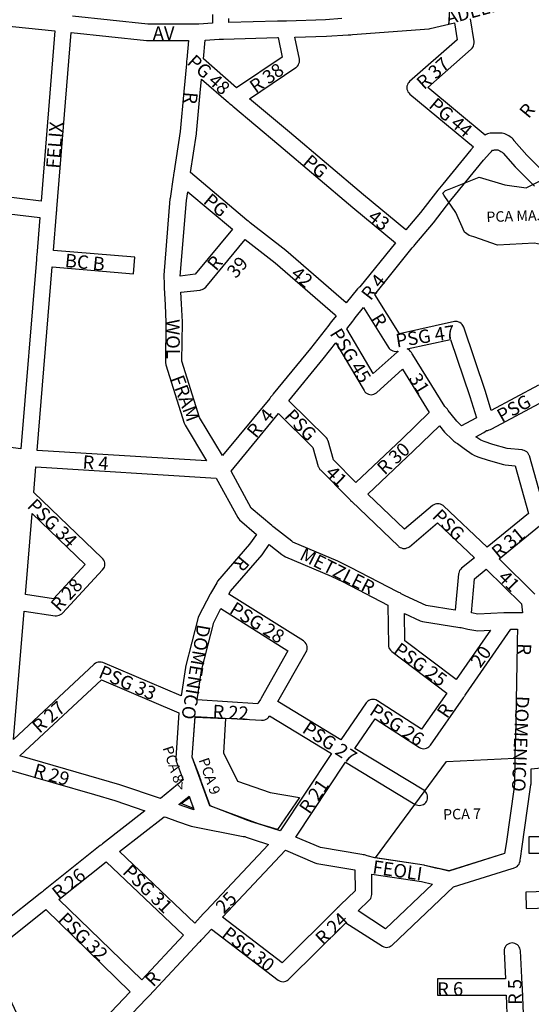
# Model space of a CAD drawing. Extents: x 188731 to 191819, y 1674644 to 1678884.
# Drawn here: x 189609 to 189951, y 1676922 to 1677582 of the extents above; entities that cross this region are included whole.
import ezdxf

# ---------------------------------------------------------------- set-up
doc = ezdxf.new("R2010")
doc.units = 0
doc.header["$MEASUREMENT"] = 0
for name, color, linetype in [('0PRACAS', 3, 'CONTINUOUS'), ('0QUADRA10', 7, 'CONTINUOUS'), ('10CONV', 7, 'CONTINUOUS'), ('3CONV', 7, 'CONTINUOUS')]:
    doc.layers.add(name, color=color, linetype=linetype)
doc.styles.add('CDL', font='romans.shx')

msp = doc.modelspace()

# ---------------------------------------------------------------- linework, layer by layer
at = {"layer": '0PRACAS'}
for points in [[(189896.47, 1677468.13), (189916.5, 1677476.13), (189916.5, 1677476.13), (189933.77, 1677470.88), (189948.03, 1677469), (189957.48, 1677473.75)], [(189893.25, 1677463.88), (189892.17, 1677465.38), (189893.97, 1677467.13), (189896.47, 1677468.13)], [(189990.02, 1677441.88), (189990.17, 1677437.88), (189988.27, 1677431.25), (189977.77, 1677426.5), (189953.63, 1677432), (189953.63, 1677432), (189928.84, 1677430.63), (189913.08, 1677436.25), (189909.94, 1677437), (189906.7, 1677439.38), (189901.08, 1677452.5), (189893.25, 1677463.88)], [(189781.52, 1677039.38), (189768.77, 1677043.25), (189736.39, 1677055.25), (189724.56, 1677087.75), (189726.44, 1677114.63), (189726.44, 1677114.63), (189746.77, 1677113.75), (189745.53, 1677090.63), (189754.81, 1677071.88), (189776.58, 1677064.25), (189796.39, 1677060.88), (189781.52, 1677039.38)], [(189876.56, 1677060.5), (189894.73, 1677084.88), (189940.55, 1677087.25), (189940.55, 1677087.25), (189940.53, 1677086.88), (189940.52, 1677086), (189940.5, 1677085.13), (189940.48, 1677084), (189940.3, 1677070.38), (189939.95, 1677067.75), (189934.56, 1677029.75), (189933.58, 1677023.25), (189896.34, 1677011.63), (189890.11, 1677013), (189889.19, 1677013.25), (189888.52, 1677013.38), (189887.33, 1677013.63), (189880.19, 1677015.38), (189879.72, 1677015.5), (189847.09, 1677020.38), (189876.56, 1677060.5)], [(189725.33, 1677053.5), (189717.16, 1677056.88), (189722.66, 1677060.88), (189722.66, 1677060.88), (189725.28, 1677053.63), (189725.33, 1677053.5)]]:
    msp.add_lwpolyline(points, dxfattribs=at)
at = {"layer": '0QUADRA10'}
for points in [[(189727.92, 1677578.5), (189727.14, 1677578.5), (189694.8, 1677578.5), (189644.44, 1677583.88)], [(189738, 1677585), (189738, 1677579.12), (189729.03, 1677578.62), (189727.92, 1677578.5)], [(189623.28, 1677460.12), (189550.55, 1677468.88), (189553.86, 1677506.12), (189553.94, 1677507), (189553.98, 1677507.5), (189554.03, 1677508), (189554.11, 1677509), (189560.53, 1677581.38), (189632.58, 1677574), (189623.28, 1677460.12)], [(189824.69, 1677582.25), (189813.72, 1677581.5), (189787.55, 1677580.5), (189786.5, 1677580.5), (189785.64, 1677580.5), (189781.59, 1677580.5), (189749, 1677579.62), (189749, 1677582.25)], [(189867.55, 1677440.75), (189839.12, 1677464.25), (189789.55, 1677506.25), (189762.84, 1677528.5), (189793.88, 1677549.5), (189794.33, 1677549.75), (189795.02, 1677550.5), (189795.56, 1677551.25), (189795.97, 1677552.12), (189796.22, 1677553), (189796.3, 1677554), (189796.22, 1677555), (189793.27, 1677569.75), (189814.34, 1677570.5), (189828.86, 1677571.5), (189829.8, 1677571.5), (189830.22, 1677571.5), (189830.75, 1677571.5), (189831.69, 1677571.62), (189883.02, 1677575.5), (189883.81, 1677575.62), (189900, 1677579.38), (189901.8, 1677568.12), (189870.06, 1677540.12), (189869.48, 1677539.5), (189868.94, 1677538.75), (189868.53, 1677537.88), (189868.28, 1677537), (189868.2, 1677536), (189868.28, 1677535), (189868.53, 1677534.12), (189868.94, 1677533.25), (189869.48, 1677532.5), (189870.17, 1677531.75), (189912.83, 1677496.5), (189911.03, 1677494.5), (189892.23, 1677471.5), (189888.94, 1677467.38), (189877.42, 1677452.5), (189867.55, 1677440.75)], [(189961.38, 1677477.88), (189948.61, 1677490.75), (189940.12, 1677500.38), (189939.97, 1677500.75), (189939.42, 1677501.5), (189938.73, 1677502.25), (189937.95, 1677502.75), (189937.45, 1677503), (189936.45, 1677503.75), (189935.58, 1677504.12), (189934.75, 1677504.75), (189933.88, 1677505.12), (189932.95, 1677505.38), (189932, 1677505.5), (189924, 1677505.5), (189923.05, 1677505.38), (189922.12, 1677505.12), (189921.25, 1677504.75), (189920.64, 1677504.25), (189882.17, 1677536.12), (189911.34, 1677561.88), (189911.92, 1677562.5), (189912.47, 1677563.25), (189912.88, 1677564.12), (189913.12, 1677565), (189913.2, 1677566), (189913.14, 1677566.88), (189910.72, 1677582)], [(189734.03, 1677286.12), (189620.75, 1677293.12), (189630.83, 1677416), (189685.14, 1677411.5), (189686.05, 1677422.5), (189631.7, 1677427), (189633.67, 1677452.12), (189633.73, 1677453), (189633.78, 1677453.5), (189633.83, 1677454), (189633.91, 1677455), (189643.53, 1677572.88), (189693.92, 1677567.5), (189694.5, 1677567.5), (189722.06, 1677567.5), (189720.86, 1677554.88), (189720.78, 1677554), (189720.73, 1677553.5), (189720.69, 1677553), (189720.59, 1677552), (189718.92, 1677533.5), (189716.44, 1677506.62), (189712.22, 1677478.88), (189712.06, 1677477.88), (189711.94, 1677477), (189711.8, 1677476), (189709.66, 1677461.88), (189709.61, 1677461.5), (189705.52, 1677410.5), (189705.5, 1677409.88), (189705.67, 1677405), (189705.7, 1677403.75), (189705.73, 1677403), (189705.78, 1677402.12), (189706.3, 1677390.75), (189706.91, 1677378.88), (189706.5, 1677352.12), (189706.77, 1677350.38), (189719.17, 1677311.38), (189719.69, 1677310.12), (189734.03, 1677286.12)], [(189754.16, 1677535.88), (189731.95, 1677555.25), (189733.12, 1677567.75), (189742.56, 1677568.38), (189743.75, 1677568.5), (189744.45, 1677568.5), (189745.39, 1677568.5), (189781.67, 1677569.5), (189782.08, 1677569.5), (189784.69, 1677556.5), (189754.16, 1677535.88)], [(189827.66, 1677392), (189787.09, 1677427.12), (189763.39, 1677445.62), (189762.56, 1677446.25), (189761.89, 1677446.75), (189761.17, 1677447.38), (189723.41, 1677479.25), (189727.34, 1677505.12), (189727.39, 1677505.5), (189729.89, 1677532.5), (189730.72, 1677541.75), (189748.75, 1677526), (189749.42, 1677525.38), (189750.09, 1677524.88), (189750.91, 1677524.25), (189751.62, 1677523.62), (189782.45, 1677497.75), (189832.05, 1677455.75), (189860.53, 1677432.25), (189836.66, 1677402.75), (189836.3, 1677402.5), (189836.11, 1677402.12), (189835.59, 1677401.75), (189835.09, 1677401.38), (189827.66, 1677392)], [(189924.73, 1677320), (189920.75, 1677332.62), (189906.22, 1677375.75), (189905.77, 1677376.75), (189905.22, 1677377.5), (189904.53, 1677378.25), (189903.75, 1677378.75), (189902.88, 1677379.12), (189901.95, 1677379.38), (189901, 1677379.5), (189900.05, 1677379.38), (189863.17, 1677371.25), (189846.73, 1677397.5), (189871.8, 1677428.75), (189872.45, 1677429.5), (189873.03, 1677430.25), (189873.61, 1677430.88), (189885.91, 1677445.5), (189897.62, 1677460.62), (189900.78, 1677464.5), (189919.45, 1677487.38), (189923.73, 1677492.12), (189924.36, 1677492.75), (189924.84, 1677493.25), (189925.56, 1677494.25), (189926.45, 1677494.25), (189926.83, 1677494.5), (189929.17, 1677494.5), (189929.55, 1677494.25), (189930.38, 1677493.75), (189931.16, 1677493.25), (189931.88, 1677492.75), (189932.66, 1677492.25), (189940.69, 1677483.12), (189953.59, 1677470.12)], [(189716.5, 1677409.88), (189720.56, 1677460.38), (189721.47, 1677466.38), (189751.36, 1677441.25), (189726.48, 1677411.25), (189716.5, 1677409.88)], [(189609.78, 1677294.25), (189536.16, 1677303.88), (189547.06, 1677428.12), (189547.14, 1677429), (189547.19, 1677429.5), (189547.23, 1677430), (189547.31, 1677431), (189549.59, 1677457.88), (189622.41, 1677449.12), (189620.42, 1677423.88), (189620.36, 1677423), (189620.33, 1677422.5), (189620.28, 1677422), (189620.2, 1677421), (189609.78, 1677294.25)], [(189744.8, 1677289.75), (189729.45, 1677315.25), (189717.52, 1677352.88), (189717.91, 1677378.88), (189717.91, 1677379.25), (189717.3, 1677391.25), (189716.94, 1677399.12), (189729.91, 1677400.5), (189730.25, 1677400.62), (189731.17, 1677400.88), (189732.05, 1677401.25), (189732.83, 1677401.75), (189733.52, 1677402.5), (189759.91, 1677434.38), (189780, 1677418.75), (189820.25, 1677383.88), (189820.83, 1677383.38), (189817.69, 1677379.38), (189816.95, 1677378.38), (189816.48, 1677377.75), (189815.92, 1677377), (189803.7, 1677361.38), (189778.78, 1677331), (189778.2, 1677330.25), (189777.55, 1677329.5), (189776.97, 1677328.75), (189776.41, 1677328), (189744.8, 1677289.75)], [(189845.61, 1677344.62), (189827.91, 1677374.62), (189831.91, 1677379.75), (189832.62, 1677380.62), (189833.09, 1677381.25), (189833.69, 1677382), (189839.22, 1677388.88), (189854.89, 1677363.88), (189855.33, 1677363.12), (189855.92, 1677362.12), (189856.38, 1677361.5), (189857.06, 1677360.75), (189857.84, 1677360.25), (189858.72, 1677359.88), (189859.64, 1677359.62), (189860.59, 1677359.5), (189861.8, 1677359.62), (189862.45, 1677359.5), (189861.67, 1677358.88), (189845.61, 1677344.62)], [(189904.75, 1677309.62), (189901.66, 1677312.75), (189897.86, 1677317.38), (189895.94, 1677320), (189895.38, 1677320.75), (189895.02, 1677321.25), (189894.12, 1677322.25), (189893.62, 1677322.62), (189872.2, 1677357.12), (189871.77, 1677357.88), (189871.27, 1677358.75), (189870.72, 1677359.5), (189870.03, 1677360.25), (189869.25, 1677360.75), (189868.39, 1677361.12), (189897.38, 1677367.5), (189910.27, 1677329.25), (189914.78, 1677315), (189914.39, 1677314.88), (189904.75, 1677309.62)], [(189834.11, 1677271.62), (189819.11, 1677286.88), (189815.48, 1677299.5), (189815.38, 1677299.88), (189814.97, 1677300.75), (189814.42, 1677301.5), (189814.06, 1677301.88), (189789.22, 1677326.38), (189812.25, 1677354.5), (189820.66, 1677365.25), (189839.56, 1677333.25), (189840.08, 1677332.5), (189840.77, 1677331.75), (189841.55, 1677331.25), (189842.42, 1677330.88), (189843.34, 1677330.62), (189844.3, 1677330.5), (189845.25, 1677330.62), (189846.17, 1677330.88), (189847.05, 1677331.25), (189847.83, 1677331.75), (189865.31, 1677347.5), (189883.23, 1677318.5), (189865.11, 1677301), (189834.11, 1677271.62)], [(189956.41, 1677336.88), (189924.73, 1677320)], [(189961.3, 1677250.5), (189950.2, 1677289.5), (189950.08, 1677289.88), (189949.67, 1677290.75), (189949.12, 1677291.5), (189948.44, 1677292.25), (189947.66, 1677292.75), (189946.78, 1677293.12), (189945.86, 1677293.38), (189945.42, 1677293.5), (189935.44, 1677294.38), (189925.75, 1677297.25), (189919.97, 1677299.25), (189917.64, 1677300), (189914.42, 1677302.38), (189919.61, 1677305.12), (189920.53, 1677305.75), (189921.5, 1677306.5), (189922.45, 1677306.62), (189923.38, 1677306.88), (189924.09, 1677307.12), (189925.08, 1677307.62), (189960.05, 1677326.38)], [(189900.58, 1677186.25), (189881.03, 1677189.38), (189867.11, 1677195.88), (189864.47, 1677197.25), (189863.66, 1677197.75), (189862.92, 1677198.12), (189861.98, 1677198.62), (189830.53, 1677214.88), (189822.34, 1677218.88), (189822.05, 1677219.12), (189791.89, 1677231.75), (189791.17, 1677232.38), (189779.3, 1677241.62), (189778.47, 1677242.25), (189777.8, 1677242.88), (189764.05, 1677254.5), (189750.52, 1677279.38), (189782.23, 1677317.88), (189805.31, 1677295.12), (189808.92, 1677282.5), (189809.03, 1677282.12), (189809.44, 1677281.25), (189809.98, 1677280.5), (189810.3, 1677280.12), (189829.11, 1677261.12), (189829.75, 1677260.5), (189830.2, 1677260), (189830.47, 1677259.75), (189831.12, 1677259.12), (189862.61, 1677229), (189862.88, 1677228.75), (189863.66, 1677228.25), (189864.53, 1677227.88), (189865.45, 1677227.62), (189866.41, 1677227.5), (189867.36, 1677227.62), (189868.28, 1677227.88), (189869.16, 1677228.25), (189869.94, 1677228.75), (189888.7, 1677244.62), (189913.44, 1677221.25), (189904.83, 1677214.25), (189904.08, 1677213.5), (189903.53, 1677212.75), (189903.12, 1677211.88), (189902.88, 1677211), (189902.83, 1677210.5), (189900.58, 1677186.25)], [(189922.05, 1677228.38), (189892.67, 1677256), (189892.44, 1677256.25), (189891.66, 1677256.75), (189890.78, 1677257.12), (189889.86, 1677257.38), (189888.91, 1677257.5), (189887.95, 1677257.38), (189887.03, 1677257.12), (189886.16, 1677256.75), (189885.38, 1677256.25), (189866.64, 1677240.38), (189841.97, 1677264), (189872.69, 1677293), (189889.94, 1677309.62), (189893.34, 1677305.5), (189893.75, 1677305), (189898.09, 1677300.88), (189899.05, 1677300), (189899.72, 1677299.38), (189900.39, 1677298.88), (189900.86, 1677298.5), (189901.23, 1677298.25), (189902, 1677297.75), (189906.48, 1677294.5), (189911.81, 1677290.62), (189913.41, 1677289.75), (189916.48, 1677288.75), (189922.56, 1677286.75), (189932.88, 1677283.75), (189933.89, 1677283.5), (189940.64, 1677282.88), (189949.72, 1677251), (189922.05, 1677228.38)], [(189604.95, 1677099.75), (189612, 1677185.62), (189632.78, 1677182.5), (189633.59, 1677182.5), (189634.55, 1677182.62), (189635.47, 1677182.88), (189636.34, 1677183.25), (189637.12, 1677183.75), (189637.62, 1677184.25), (189664.53, 1677213.25), (189665.27, 1677214.25), (189665.67, 1677215.12), (189665.92, 1677216), (189666, 1677217), (189665.92, 1677218), (189665.67, 1677218.88), (189665.27, 1677219.75), (189664.72, 1677220.5), (189664.31, 1677221), (189618.41, 1677265.12), (189619.83, 1677282.12), (189740.55, 1677274.62), (189754.94, 1677248.25), (189755.48, 1677247.5), (189756.14, 1677246.75), (189767.59, 1677237), (189762.86, 1677230.38), (189741.53, 1677205.62), (189740.91, 1677204.62), (189737.38, 1677198.5), (189736.72, 1677197.5), (189736.44, 1677197), (189728.83, 1677182.5), (189728.38, 1677181.38), (189720.08, 1677148.38), (189719.97, 1677147.88), (189717.12, 1677128.88), (189664.75, 1677151.12), (189663.55, 1677151.38), (189662.59, 1677151.5), (189661.64, 1677151.38), (189660.72, 1677151.12), (189659.84, 1677150.75), (189658.84, 1677150), (189604.95, 1677099.75)], [(189631.53, 1677193.88), (189612.91, 1677196.75), (189617.27, 1677251), (189652.8, 1677216.75), (189631.53, 1677193.88)], [(189953.97, 1677196.88), (189929.98, 1677220.62), (189959.48, 1677244.75)], [(189823.95, 1677099.5), (189781.86, 1677125), (189800.78, 1677158.25), (189801.17, 1677159.12), (189801.42, 1677160), (189801.5, 1677161), (189801.42, 1677162), (189801.17, 1677162.88), (189800.77, 1677163.75), (189800.22, 1677164.5), (189799.53, 1677165.25), (189798.92, 1677165.62), (189749.11, 1677196.88), (189750.23, 1677198.88), (189771.38, 1677223.38), (189771.69, 1677223.88), (189776.11, 1677230.12), (189784.41, 1677223.62), (189785.73, 1677222.62), (189786.95, 1677221.88), (189817.61, 1677209), (189825.52, 1677205.12), (189855.45, 1677189.62), (189855.91, 1677162.88), (189855.98, 1677162), (189856.23, 1677161.12), (189856.64, 1677160.25), (189857.19, 1677159.5), (189858.09, 1677158.62), (189894.88, 1677130.75), (189877.94, 1677106.5), (189848.5, 1677125.62), (189847.38, 1677126.12), (189846.45, 1677126.38), (189845.5, 1677126.5), (189844.55, 1677126.38), (189843.62, 1677126.12), (189842.75, 1677125.75), (189841.97, 1677125.25), (189841.28, 1677124.5), (189840.97, 1677124.12), (189823.95, 1677099.5)], [(189915.77, 1677183.5), (189911.42, 1677184.38), (189913.56, 1677207.25), (189921.39, 1677213.62), (189944.89, 1677190.38), (189945.69, 1677184.5), (189935.95, 1677184.5), (189935, 1677184.5), (189934.05, 1677184.5), (189933.11, 1677184.5), (189915.77, 1677183.5)], [(189768.36, 1677123.62), (189727.83, 1677126.12), (189730.81, 1677145.88), (189738.88, 1677178), (189743.75, 1677187.38), (189788.61, 1677159.12), (189770.61, 1677127.38), (189770.12, 1677126.5), (189769.67, 1677125.75), (189769.16, 1677124.88), (189768.7, 1677124.12), (189768.36, 1677123.62)], [(189901.16, 1677139.88), (189866.86, 1677165.75), (189866.56, 1677184), (189877.06, 1677179), (189878.58, 1677178.62), (189903.61, 1677174.75), (189904.48, 1677174.62), (189905.47, 1677174.38), (189909, 1677173.62), (189914.41, 1677172.62), (189915.69, 1677172.5), (189924.11, 1677172.88), (189901.16, 1677139.88)], [(189896.41, 1677011.75), (189880.12, 1677015.38), (189879.72, 1677015.5), (189846.72, 1677020.38), (189841.7, 1677021.88), (189840.5, 1677022.25), (189839.8, 1677022.38), (189838.91, 1677022.5), (189838, 1677022.62), (189810.27, 1677027.38), (189793.8, 1677034.38), (189827.16, 1677084.5), (189873.84, 1677056.25), (189874.72, 1677055.88), (189875.64, 1677055.62), (189876.59, 1677055.5), (189877.55, 1677055.62), (189878.47, 1677055.88), (189879.34, 1677056.25), (189880.12, 1677056.75), (189880.81, 1677057.5), (189881.36, 1677058.25), (189881.77, 1677059.12), (189882.02, 1677060), (189882.09, 1677061), (189882.02, 1677062), (189881.77, 1677062.88), (189881.36, 1677063.75), (189880.81, 1677064.5), (189880.12, 1677065.25), (189879.45, 1677065.75), (189833.41, 1677093.75), (189846.98, 1677113.5), (189876.66, 1677094.25), (189877.53, 1677093.88), (189878.45, 1677093.62), (189879.41, 1677093.5), (189880.36, 1677093.62), (189881.28, 1677093.88), (189882.16, 1677094.25), (189882.94, 1677094.75), (189883.62, 1677095.5), (189883.92, 1677095.88), (189906.06, 1677127.62), (189906.66, 1677128.5), (189906.92, 1677128.88), (189907.19, 1677129.25), (189907.72, 1677130), (189937.88, 1677173.5), (189942.19, 1677173.5), (189942.03, 1677165.88), (189942.02, 1677165), (189942, 1677164.12), (189941.98, 1677163), (189940.83, 1677100.88), (189940.81, 1677100), (189940.8, 1677099.12), (189940.77, 1677098), (189940.53, 1677086.88), (189940.52, 1677086), (189940.5, 1677085), (189940.48, 1677084), (189940.3, 1677070.38), (189939.95, 1677067.75), (189934.56, 1677029.75), (189933.58, 1677023.25), (189896.41, 1677011.75)], [(189703.16, 1677060.12), (189676.03, 1677069.25), (189662.25, 1677073.25), (189609.14, 1677088.62), (189663.73, 1677139.5), (189715.61, 1677117.5), (189713.52, 1677087.38), (189713.5, 1677087), (189713.58, 1677086), (189713.83, 1677085.12), (189718.47, 1677072.75), (189703.16, 1677060.12)], [(189783.36, 1677038.5), (189768.69, 1677043.25), (189763.41, 1677044.88), (189762.41, 1677045.25), (189761.72, 1677045.5), (189736.44, 1677055.25), (189730.8, 1677071.12), (189730.48, 1677072), (189730.19, 1677072.88), (189729.84, 1677073.75), (189729.53, 1677074.62), (189724.56, 1677087.75), (189726.48, 1677115.12), (189770.97, 1677112.5), (189772.25, 1677112.62), (189773.17, 1677112.88), (189774.05, 1677113.25), (189774.83, 1677113.75), (189775.52, 1677114.5), (189775.97, 1677115.12), (189776.17, 1677115.5), (189817.77, 1677090.25), (189783.36, 1677038.5)], [(189684.48, 1676916.38), (189693.7, 1676926.12), (189694.31, 1676926.75), (189694.78, 1676927.25), (189695.02, 1676927.5), (189695.64, 1676928.12), (189729.42, 1676964.12), (189730.03, 1676964.75), (189730.52, 1676965.25), (189731.36, 1676966.12), (189737.34, 1676972.62), (189781.97, 1676938.62), (189782.55, 1676938.25), (189783.42, 1676937.88), (189784.34, 1676937.62), (189785.3, 1676937.5), (189786.25, 1676937.62), (189787.17, 1676937.88), (189788.05, 1676938.25), (189788.83, 1676938.75), (189789.17, 1676939.12), (189827.36, 1676977), (189851.84, 1676961.25), (189852.72, 1676960.88), (189853.64, 1676960.62), (189854.59, 1676960.5), (189855.55, 1676960.62), (189856.47, 1676960.88), (189857.34, 1676961.25), (189858.12, 1676961.75), (189858.39, 1676962), (189899.45, 1677001.12), (189938.58, 1677013.25), (189939.48, 1677013.5), (189940.12, 1677013.75), (189941.25, 1677014.25), (189942.03, 1677014.75), (189942.72, 1677015.5), (189943.27, 1677016.25), (189943.67, 1677017.12), (189943.94, 1677018.12), (189944.06, 1677019), (189944.22, 1677020), (189945.44, 1677028.12), (189950.84, 1677066.25), (189951.25, 1677069.25), (189951.3, 1677069.88), (189951.44, 1677080), (189988.59, 1677083.88)], [(189597.92, 1676976.88), (189598.7, 1676991.75), (189600.44, 1677034.12), (189600.47, 1677035), (189600.5, 1677035.75), (189600.55, 1677037), (189601.28, 1677054.62), (189602.58, 1677070.5), (189603.25, 1677078.88), (189659.17, 1677062.75), (189672.66, 1677058.75), (189692.86, 1677052), (189664.48, 1677029.88), (189663.77, 1677029.25), (189662.98, 1677028.62), (189624.95, 1676998.38), (189624.22, 1676997.75), (189623.58, 1676997.25), (189622.72, 1676996.62), (189597.92, 1676976.88)], [(189725.66, 1677052.62), (189718.48, 1677055.12), (189715.62, 1677056.12), (189722.42, 1677061.75), (189725.66, 1677052.62)], [(189726.25, 1676976.75), (189675.72, 1677024.62), (189705.66, 1677048), (189706.91, 1677047.75), (189714.69, 1677044.88), (189723.05, 1677041.88), (189723.84, 1677041.62), (189758.59, 1677034.75), (189758.95, 1677034.75), (189759.64, 1677034.62), (189760.53, 1677034.38), (189765.33, 1677032.75), (189775.67, 1677029.38), (189733.8, 1676984.88), (189733.19, 1676984.25), (189732.7, 1676983.75), (189731.86, 1676982.88), (189726.25, 1676976.75)], [(189988.52, 1677034.5), (189949.8, 1677034.5), (189949.8, 1677023.5), (189988.5, 1677023.5)], [(189784.81, 1676950.25), (189744.88, 1676980.62), (189786.95, 1677025.5), (189806.52, 1677017), (189807.81, 1677016.62), (189833.47, 1677012.38), (189833.67, 1676998.38), (189823.72, 1676988.88), (189823.06, 1676988.25), (189822.72, 1676987.88), (189822.36, 1676987.5), (189821.72, 1676986.88), (189784.81, 1676950.25)], [(189690.66, 1676938.88), (189635.31, 1676992.62), (189666.98, 1677017.75), (189718.73, 1676968.75), (189690.66, 1676938.88)], [(189853.94, 1676973), (189835.48, 1676984.88), (189843, 1676992), (189843.42, 1676992.5), (189843.97, 1676993.25), (189844.38, 1676994.12), (189844.62, 1676995), (189844.7, 1676996), (189844.69, 1677009.5), (189877.89, 1677004.62), (189885.36, 1677002.88), (189853.94, 1676973)], [(189982.75, 1676998.5), (189947.75, 1676997.5), (189948.06, 1676986.5), (189978.19, 1676987.38)], [(189618.17, 1676892.25), (189602.56, 1676925.75), (189596.83, 1676954.38), (189597.19, 1676962.38), (189626.58, 1676985.75), (189683.05, 1676930.75), (189652.81, 1676899), (189618.17, 1676892.25)], [(189946.41, 1676910.25), (189945.53, 1676933), (189945.5, 1676934), (189945.44, 1676935), (189945.39, 1676935.88), (189944.19, 1676958.25), (189944.12, 1676959), (189943.88, 1676959.88), (189943.47, 1676960.75), (189942.92, 1676961.5), (189942.23, 1676962.25), (189941.45, 1676962.75), (189940.58, 1676963.12), (189939.66, 1676963.38), (189938.7, 1676963.5), (189937.75, 1676963.38), (189936.83, 1676963.12), (189935.95, 1676962.75), (189935.17, 1676962.25), (189934.48, 1676961.5), (189933.94, 1676960.75), (189933.53, 1676959.88), (189933.28, 1676959), (189933.22, 1676957.75), (189934.2, 1676939.5), (189888.59, 1676939.5), (189888.59, 1676928.5), (189934.7, 1676928.5), (189935.41, 1676909.75)]]:
    msp.add_lwpolyline(points, dxfattribs=at)

# ---------------------------------------------------------------- texts
at = {"layer": '10CONV', "linetype": 'CONTINUOUS', "style": 'CDL'}
for s, rotation, p in [('ADELINO', 15.07, (189895.71, 1677578.17)), ('PG 48', 317.92, (189720.45, 1677552.29)), ('R 37', 41.82, (189879.63, 1677534.27)), ('R 38', 35.09, (189766.97, 1677531.91)), ('R', 265.24, (189719.31, 1677533.42)), ('PG 44', 319.77, (189882.27, 1677523.18)), ('R', 50.67, (189949.66, 1677514.83)), ('FELIX', 85.31, (189635.58, 1677481.59)), ('PG', 319.82, (189797.98, 1677485.18)), ('PG', 320.08, (189731.29, 1677459.17)), ('43', 321.82, (189841.41, 1677448.07)), ('BC B', 354.25, (189638.91, 1677416.03)), ('R', 49.91, (189740.53, 1677412.78)), ('39', 49.4, (189753.7, 1677407.75)), ('42', 320.54, (189789.92, 1677410.14)), ('R 4', 52.11, (189843.95, 1677392.93)), ('WOL', 270.02, (189707.2, 1677381.1)), ('R', 301.17, (189843.72, 1677381.41)), ('PSG 45', 301.49, (189816.24, 1677371.39)), ('PSG 47', 9, (189861.49, 1677362.06)), ('FRAM', 290.48, (189710.03, 1677341.5)), ('31', 301.48, (189869.14, 1677341.39)), ('PSG', 29.42, (189931.75, 1677311.64)), ('R  4', 50.58, (189767.16, 1677300.83)), ('PSG', 314.42, (189785.63, 1677315.5)), ('R 30', 42.57, (189853.29, 1677276.32)), ('R 4', 356.12, (189650.86, 1677281.01)), ('41', 315.39, (189813.08, 1677277.44)), ('PSG 34', 315.59, (189613.5, 1677255.43)), ('PSG', 315.58, (189884.59, 1677248.43)), ('R 31', 39.46, (189929.58, 1677220.14)), ('METZLER', 333.32, (189795.72, 1677220.55)), ('R', 230.04, (189756.67, 1677223.21)), ('41', 314.47, (189928.63, 1677207.5)), ('R 28', 47.39, (189635.48, 1677184.61)), ('PSG 28', 327.83, (189748.74, 1677184.77)), ('DOMENICO', 260.3, (189727.93, 1677177.16)), ('PSG 25', 324.02, (189858.47, 1677157.95)), ('20', 53.9, (189917.34, 1677147.05)), ('R', 268.21, (189942.5, 1677164.16)), ('PSG 33', 336.85, (189661.13, 1677141.4)), ('R 27', 41.96, (189622.34, 1677103.28)), ('R 22', 356.69, (189737.91, 1677114.01)), ('PSG 26', 326.48, (189842.44, 1677116.83)), ('R', 55.43, (189895.02, 1677113.16)), ('DOMENICO', 267.52, (189941.2, 1677129)), ('PSG 27', 326.63, (189797.45, 1677104.82)), ('R 29', 343.86, (189617.52, 1677075.2)), ('R 21', 55.71, (189802.83, 1677049.18)), ('FEOLI', 351.63, (189844.77, 1677010.05)), ('R 26', 38.43, (189635.11, 1676992.08)), ('PSG 31', 315.68, (189677.3, 1677010.42)), ('25', 46.35, (189745.71, 1676982.55)), ('PSG 32', 315.84, (189634.02, 1676978.41)), ('R 24', 44.27, (189812.19, 1676961.42)), ('PSG 30', 322, (189743.63, 1676968.06)), ('R', 45.74, (189698.38, 1676933.51)), ('R 6', 1.16, (189888.6, 1676928)), ('R 5', 90.97, (189945.2, 1676922.08))]:
    msp.add_text(s, height=9, rotation=rotation, dxfattribs=at).set_placement(p)
msp.add_text('AV', height=9, dxfattribs=at).set_placement((189698.09, 1677568))
at = {"layer": '3CONV', "linetype": 'CONTINUOUS', "style": 'CDL'}
for s, rotation, p in [('PCA MAJOR', 1.79, (189921.5, 1677446)), ('PCA 8>', 288.29, (189704.59, 1677094)), ('PCA 9', 289.01, (189728.7, 1677086)), ('PCA 7', 1.31, (189892.5, 1677046))]:
    msp.add_text(s, height=7, rotation=rotation, dxfattribs=at).set_placement(p)

doc.saveas('drawing.dxf')
